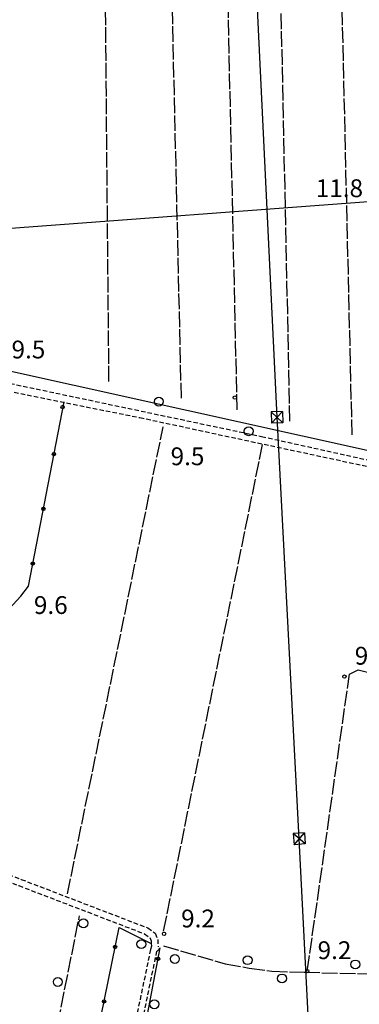
# Model space of a CAD drawing. Extents: x 1740658 to 1744970, y 5042941 to 5046072.
# Drawn here: x 1741740 to 1741892, y 5044205 to 5044646 of the extents above; entities that cross this region are included whole.
import ezdxf

# ---------------------------------------------------------------- set-up
doc = ezdxf.new("R2010")
doc.units = 0
for name, pattern in [('C', [10, 5, 5]), ('L17', [8, 7, -1]), ('L7', [3, 2, -1])]:
    doc.linetypes.add(name, pattern=pattern)
for name, color, linetype in [('11B2', 1, 'C'), ('16A1', 1, 'C'), ('19B2', 1, 'C'), ('2J10', 2, 'L7'), ('3B2', 1, 'C'), ('4B2', 3, 'C'), ('4E5', 2, 'L17'), ('5F6', 1, 'C'), ('8B2', 2, 'C'), ('8C3', 1, 'C'), ('A4B2', 1, 'C')]:
    doc.layers.add(name, color=color, linetype=linetype)

# ---------------------------------------------------------------- blocks, each defined once
blk = doc.blocks.new('5F6')
at = {"layer": '5F6'}
blk.add_circle((0, 0), 2, dxfattribs=at)
blk = doc.blocks.new('11B2')
at = {"layer": '11B2'}
blk.add_circle((0, 0), 0.75, dxfattribs=at)
blk = doc.blocks.new('8B2')
at = {"layer": '8B2'}
for points in [[(-2.48309, -2.49104), (2.51475, -2.49104), (2.51475, 2.55434), (-2.48309, -2.52218), (-2.48309, 2.5232), (2.48208, 2.5232)], [(-2.48309, 2.5232), (2.48208, -2.52218)]]:
    blk.add_lwpolyline(points, dxfattribs=at)
blk = doc.blocks.new('19B2')
at = {"layer": '19B2'}
for centre, radius in [((0, 0), 0.75), ((0, -0.02417), 0.32738)]:
    blk.add_circle(centre, radius, dxfattribs=at)

msp = doc.modelspace()

# ---------------------------------------------------------------- linework, layer by layer
at = {"layer": '16A1'}
msp.add_line((1740793.79305, 5044482.41906), (1744043.71692, 5044725.77397), dxfattribs=at)
at = {"layer": '2J10'}
for points in [[(1741705.49322, 5044459.3341, 9.1), (1741711.46086, 5044484.80192, 9.05), (1741714.95672, 5044487.08149, 9.2), (1741720.87749, 5044486.38856, 9.29), (1741848.33074, 5044459.48727, 8.94), (1741909.63004, 5044445.90798, 9)], [(1741715.42154, 5044469.15463, 9.36), (1741711.25266, 5044470.1041, 9.36), (1741713.22035, 5044478.56836, 9.31), (1741714.68071, 5044482.19583, 9.36), (1741716.7739, 5044483.42565, 9.5), (1741793.70516, 5044467.95711, 9.1), (1741908.82616, 5044443.25031, 9)], [(1741678.59057, 5044272.73784, 9.42), (1741683.4278, 5044271.95674, 9.45), (1741688.19489, 5044271.80422, 9.44), (1741701.86705, 5044269.717, 9.19), (1741710.4805, 5044268.20775, 9.22), (1741716.64807, 5044266.52238, 9.14), (1741722.55936, 5044264.37555, 9.08), (1741739.45548, 5044257.93952, 9.13), (1741795.88234, 5044236.30116, 8.99), (1741798.19384, 5044234.62893, 8.95), (1741798.7957, 5044233.18069, 8.93), (1741798.85514, 5044231.97165, 8.925), (1741798.91134, 5044230.79246, 8.92), (1741798.50833, 5044229.27701, 9.04), (1741778.4631, 5044133.35648, 10.2), (1741776.221, 5044125.11437, 9.99), (1741774.955, 5044121.30189, 9.99)], [(1741682.58081, 5044275.63408, 9.5), (1741684.15204, 5044274.9414, 9.45), (1741688.47243, 5044274.79454, 9.44), (1741691.30972, 5044274.36414, 9.389), (1741702.35793, 5044272.68418, 9.19), (1741711.13206, 5044271.13181, 9.22), (1741717.56974, 5044269.38844, 9.14), (1741723.60204, 5044267.1925, 9.08), (1741740.53157, 5044260.73892, 9.13), (1741797.32931, 5044238.95583, 8.99), (1741800.64217, 5044236.5673, 8.95), (1741801.76285, 5044233.84213, 8.93), (1741801.94146, 5044230.50586, 8.92)], [(1741778.3591, 5044120.6281, 9.99), (1741779.09183, 5044124.23618, 9.99), (1741781.38421, 5044132.65054, 10.2), (1741801.42665, 5044228.59493, 9.04), (1741802.82759, 5044230.0828, 9.86)]]:
    msp.add_polyline3d(points, dxfattribs=at)
at = {"layer": '3B2'}
for points in [[(1741691.30972, 5044274.36414, 9.389), (1741709.54122, 5044370.32934, 9.3), (1741712.86028, 5044372.98779, 9.31), (1741719.5505, 5044374.76943, 9.331), (1741727.16751, 5044376.8441, 9.359), (1741734.93298, 5044381.9586, 9.408), (1741740.42656, 5044387.81461, 9.458), (1741743.79038, 5044392.37989, 9.495), (1741759.73108, 5044474.9797, 9.267)], [(1741707.28427, 5043978.25225, 9.403), (1741660.90341, 5043989.72453, 8.797), (1741678.11863, 5044068.80818, 9.664), (1741716.99847, 5044056.95382, 9.694), (1741718.10467, 5044056.41787, 9.686), (1741719.61743, 5044057.44376, 9.679), (1741733.29516, 5044119.21257, 9.941), (1741758.56892, 5044112.12612, 9.945), (1741784.43262, 5044239.16455, 9.033), (1741798.85514, 5044231.97165, 8.925)], [(1741763.05096, 5044028.93244, 10.599), (1741766.10258, 5044041.64584, 10.411), (1741766.5487, 5044043.53659, 10.383), (1741773.21846, 5044074.80448, 9.942), (1741791.684, 5044170.88852, 9.739), (1741802.82759, 5044230.0828, 9.86)]]:
    msp.add_polyline3d(points, dxfattribs=at)
at = {"layer": '4B2'}
msp.add_polyline3d([(1741464.35466, 5044547.65362, 8.38), (1741553.85323, 5044527.7869, 8.09), (1741594.13313, 5044518.67818, 8.12), (1741660.41797, 5044505.58965, 8.28), (1741918.55363, 5044448.32019, 7.89)], dxfattribs=at)
at = {"layer": '4E5'}
for p, q in [((1741837.36223, 5044471.40663, 8.754), (1741831.59863, 5044729.70766, 9.216)), ((1741779.89703, 5044484.1016, 8.857), (1741777.66898, 5044723.75379, 8.821)), ((1741812.36398, 5044476.5941, 8.752), (1741806.6347, 5044725.0212, 9.173)), ((1741861.05154, 5044466.32874, 8.734), (1741855.54396, 5044723.40743, 9.06)), ((1741888.91371, 5044460.14121, 9.419), (1741883.18495, 5044706.79446, 9.312)), ((1741761.26663, 5044254.1972, 9.086), (1741804.18538, 5044463.81769, 9.1)), ((1741804.37312, 5044237.4885, 9.179), (1741848.72924, 5044455.83952, 9.054)), ((1741741.10695, 5044117.11878, 10.041), (1741766.68467, 5044244.41357, 9.092))]:
    msp.add_line(p, q, dxfattribs=at)
for points in [[(1741868.82248, 5044219.60888, 9.2), (1741887.71279, 5044352.82466, 9.492), (1741891.64349, 5044354.84194, 9.479), (1741896.95885, 5044353.43474, 9.439), (1741926.73234, 5044347.37023, 9.286)], [(1741804.29427, 5044230.89364, 9.742), (1741832.01714, 5044222.90948, 9.132), (1741842.79313, 5044220.8872, 9.165), (1741852.88884, 5044219.57918, 9.189), (1741867.39056, 5044219.07043, 9.206), (1741899.68757, 5044218.31957, 9.358), (1741950.72761, 5044215.08995, 8.441)]]:
    msp.add_polyline3d(points, dxfattribs=at)
at = {"layer": '8C3'}
msp.add_polyline3d([(1741925.61555, 5043081.17394, 33), (1741920.32638, 5043184.05612, 29.56), (1741911.98782, 5043353.10703, 28.84), (1741902.4938, 5043547.09746, 30.19), (1741892.56942, 5043743.60199, 29.81), (1741883.2764, 5043922.65344, 29.65), (1741874.87437, 5044088.55457, 29.84), (1741865.20664, 5044278.98981, 30.02), (1741855.24074, 5044468.0709, 29.15), (1741846.24117, 5044657.74183, 29.37), (1741838.12106, 5044832.82345, 31.99), (1741829.03831, 5045006.33167, 33), (1741819.69044, 5045182.53184, 29.27), (1741808.66635, 5045392.81395, 29.97), (1741798.34241, 5045591.03563, 30.71), (1741842.38332, 5045778.61455, 30.6), (1741858.0717, 5045860.38862, 30)], dxfattribs=at)
at = {"layer": 'A4B2', "flags": 128}
msp.add_lwpolyline([(1741464.35466, 5044547.65362), (1741553.85323, 5044527.7869), (1741594.13313, 5044518.67818), (1741660.41797, 5044505.58965), (1741918.55363, 5044448.32019)], dxfattribs=at)

# ---------------------------------------------------------------- block references
at = {"layer": '11B2'}
for p in [(1741836.32804, 5044476.95438, 9.5), (1741759.10658, 5044472.64535, 9.5), (1741885.4749, 5044351.73243, 9.5), (1741804.57077, 5044236.30886, 9.2), (1741868.82248, 5044219.60888, 9.2)]:
    msp.add_blockref('11B2', p, dxfattribs=at)
at = {"layer": '19B2'}
for p, rotation in [((1741755.21006, 5044451.55475, -3333), 79.072), ((1741750.47237, 5044427.0054, -3333), 79.072), ((1741745.73466, 5044402.45604, -3333), 79.072), ((1741782.65955, 5044230.45812, -3333), 258.492), ((1741801.89322, 5044225.12277, -3333), 79.332), ((1741777.6723, 5044205.95929, -3333), 258.492)]:
    msp.add_blockref('19B2', p, dxfattribs=dict(at, rotation=rotation))
at = {"layer": '5F6'}
for p in [(1741802.24027, 5044475.14205, 11.03), (1741842.52876, 5044461.83483, 11.03), (1741768.43458, 5044241.02648, 10.06), (1741794.42683, 5044231.67117, 12.32), (1741809.42683, 5044225.02997, 10.51), (1741842.03058, 5044224.48161, 10.22), (1741890.35175, 5044222.56478, 9.72), (1741756.94345, 5044214.72187, 10.03), (1741857.49906, 5044216.28491, 10.07), (1741800.24514, 5044204.71501, 10.74)]:
    msp.add_blockref('5F6', p, dxfattribs=at)
at = {"layer": '8B2'}
for p, rotation in [((1741855.24074, 5044468.0709, 8.808), 181.992), ((1741865.20664, 5044278.98981, 9.328), 184.282)]:
    msp.add_blockref('8B2', p, dxfattribs=dict(at, rotation=rotation))

# ---------------------------------------------------------------- texts
at = {"layer": '11B2'}
for s, p in [('11.8                                   ', (1741872.60922, 5044566.86705)), ('9.5                                    ', (1741736.20607, 5044494.49838)), ('9.5                                    ', (1741807.52774, 5044446.58365)), ('9.6                                    ', (1741746.23432, 5044379.83127)), ('9.5                                    ', (1741890.088, 5044357.09228)), ('9.2                                    ', (1741812.24383, 5044239.20207)), ('9.2                                    ', (1741873.43559, 5044224.96873))]:
    msp.add_text(s, height=8, dxfattribs=at).set_placement(p)

doc.saveas('drawing.dxf')
